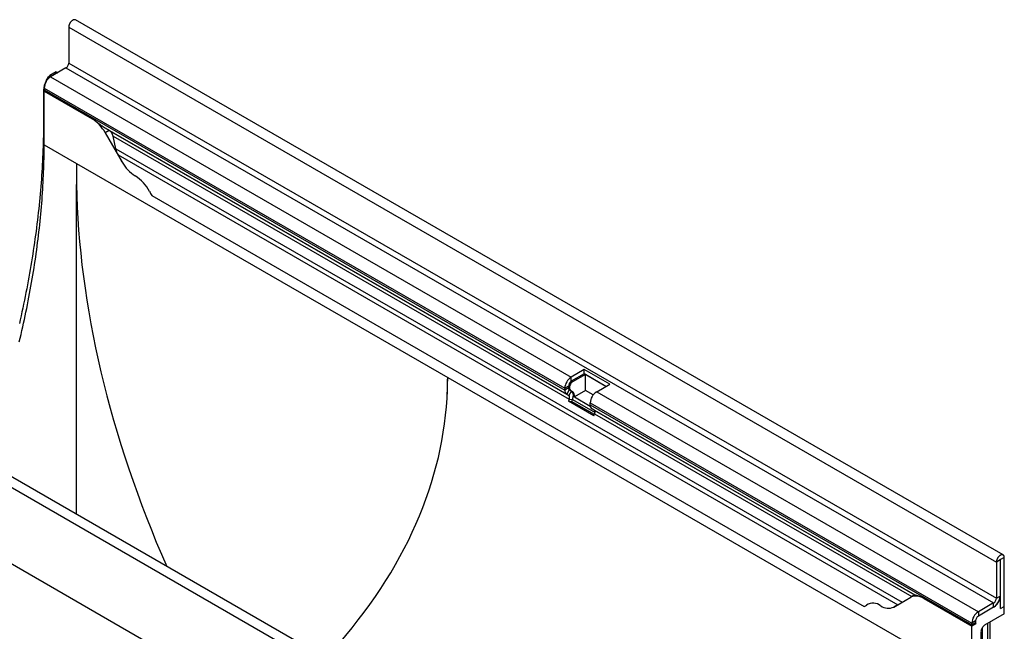
# Model space of a CAD drawing. Units: millimetres. Extents: x 75 to 2100, y 0 to 1460.
# Drawn here: x 501 to 876, y 504 to 738 of the extents above; entities that cross this region are included whole.
import ezdxf

# ---------------------------------------------------------------- set-up
doc = ezdxf.new("R2010")
doc.units = ezdxf.units.MM
doc.header["$LTSCALE"] = 5
doc.layers.add('133731', color=7, linetype='Continuous', lineweight=25)
doc.layers.add('TANGENT_EDGES', color=4, linetype='Continuous', lineweight=25)

# ---------------------------------------------------------------- blocks, each defined once
blk = doc.blocks.new('1042673-M_C_ISOMETRIC VIEW')
at = {"layer": '133731'}
for p, q in [((3006.64, 770.12), (3006.64, 756.34)), ((3362.75, 568.73), (3009.2, 772.83)), ((3005.57, 754.51), (2999.74, 751.14)), ((2998.05, 749.57), (2998.93, 751.09)), ((3001.86, 753.02), (2999.43, 751.62)), ((3001.86, 753.02), (3002.45, 752.7)), ((2997.27, 746.85), (2997.27, 746.17)), ((2997.01, 746.08), (2997.01, 734.05)), ((2997.31, 745.65), (2997.27, 745.63)), ((2997.27, 725.21), (2997.27, 745.63)), ((2997.27, 745.63), (3015.55, 735.07)), ((3015.6, 735.1), (2997.31, 745.65)), ((3020.33, 731.68), (3196.41, 630.03)), ((3020.55, 729.79), (3027.01, 718.6)), ((3022.09, 730.66), (3022.07, 730.67)), ((3024.53, 723.66), (3023.53, 728.54)), ((3027.01, 718.6), (3025.44, 721.33)), ((3009.64, 718.07), (3151.06, 636.43)), ((3009.64, 584.19), (3009.64, 709.99)), ((3038.29, 705.82), (3309.79, 549.08)), ((3199.59, 474.53), (2846.04, 678.64)), ((3203.1, 639.45), (3198.16, 636.6)), ((3212.79, 633.86), (3203.1, 639.45)), ((3203.1, 637.82), (3203.1, 639.45)), ((3203.1, 637.82), (3198.16, 634.96)), ((3203.53, 637.58), (3198.58, 634.72)), ((3211.38, 633.04), (3203.1, 637.82)), ((3211.38, 633.04), (3203.53, 637.58)), ((3203.53, 631.45), (3203.53, 637.58)), ((3195.68, 632.31), (3195.68, 631.63)), ((3197.09, 633.13), (3197.09, 632.45)), ((3197.41, 631.76), (3198.21, 631.3)), ((3197.52, 632.88), (3197.52, 632.2)), ((3197.83, 631.52), (3198.63, 631.05)), ((3203.53, 631.45), (3199.33, 629.03)), ((3206.48, 629.75), (3203.53, 631.45)), ((3207.84, 631), (3212.79, 633.86)), ((3104.96, 495.89), (2874.1, 629.16)), ((3196.41, 630.03), (3197.21, 629.57)), ((3197.38, 628.19), (3197.07, 627.4)), ((3206.76, 621.8), (3197.07, 627.4)), ((3197.07, 627.4), (3198.3, 627.29)), ((3198.6, 628.08), (3198.3, 627.29)), ((3206.95, 622.29), (3198.3, 627.29)), ((3199.33, 629.03), (3205.41, 625.52)), ((3205.37, 626.04), (3205.37, 626.72)), ((3206.09, 624.44), (3329.21, 553.36)), ((3206.9, 623.97), (3206.09, 624.44)), ((3206.76, 621.8), (3207.06, 622.59)), ((3361.6, 566.84), (3361.6, 553.06)), ((3361.78, 548.26), (3361.78, 566.94)), ((3363.19, 549.08), (3363.19, 567.75)), ((3360.19, 566.02), (3360.19, 552.24)), ((3321.07, 548.84), (3327.54, 552.57)), ((3329.06, 553.45), (3327.54, 552.57)), ((3329.06, 553.45), (3329.06, 553.45)), ((3332.54, 552.08), (3350.82, 541.52)), ((3350.87, 541.55), (3332.58, 552.11)), ((3361.78, 551.93), (3361.36, 551.69)), ((3361.48, 552.11), (3361.78, 551.93)), ((3361.78, 548.26), (3361.78, 551.93)), ((3322.65, 549.75), (3321.07, 548.84)), ((3359.13, 550.4), (3353.29, 547.04)), ((3359.13, 548.77), (3353.29, 545.4)), ((3361.78, 548.26), (3363.19, 549.08)), ((3363.19, 546.3), (3363.19, 549.08)), ((3363.19, 546.3), (3355.61, 541.92)), ((3350.82, 542.75), (3350.82, 542.07)), ((3352.35, 542.41), (3350.82, 541.52)), ((3350.82, 521.11), (3350.82, 541.52)), ((3352.35, 542.41), (3350.87, 541.55)), ((3352.23, 543.57), (3352.23, 542.89)), ((3354.47, 540.28), (3355.11, 541.4)), ((3354.92, 524.91), (3354.92, 541.06)), ((3357.85, 527.39), (3357.85, 543.21)), ((3354.26, 539.58), (3354.26, 523.1))]:
    blk.add_line(p, q, dxfattribs=at)
at = {"layer": '133731', "flags": 128}
for points in [[(3009.2, 772.83), (3009.13, 772.87), (3009.05, 772.89), (3008.97, 772.91), (3008.89, 772.93), (3008.8, 772.93), (3008.71, 772.92), (3008.62, 772.91), (3008.53, 772.89), (3008.43, 772.86), (3008.33, 772.82), (3008.24, 772.78), (3008.14, 772.72), (3008.04, 772.66), (3007.94, 772.6), (3007.84, 772.52), (3007.75, 772.44), (3007.65, 772.35), (3007.56, 772.26), (3007.47, 772.16), (3007.39, 772.06), (3007.3, 771.95), (3007.22, 771.84), (3007.15, 771.72), (3007.08, 771.6), (3007.01, 771.48), (3006.95, 771.36), (3006.89, 771.23), (3006.84, 771.11), (3006.79, 770.98), (3006.75, 770.85), (3006.71, 770.73), (3006.69, 770.6), (3006.66, 770.48), (3006.65, 770.36), (3006.64, 770.24), (3006.64, 770.12)], [(2997.01, 734.05), (2997.01, 732.7), (2997, 731.34), (2996.98, 729.99), (2996.96, 728.63), (2996.93, 727.26), (2996.9, 725.89), (2996.85, 724.52), (2996.81, 723.15), (2996.75, 721.77), (2996.69, 720.39), (2996.63, 719.01), (2996.55, 717.62), (2996.47, 716.23), (2996.39, 714.83), (2996.3, 713.44), (2996.2, 712.04), (2996.09, 710.63), (2995.98, 709.23), (2995.86, 707.82), (2995.74, 706.41), (2995.61, 704.99), (2995.47, 703.58), (2995.33, 702.16), (2995.18, 700.73), (2995.03, 699.31), (2994.86, 697.88), (2994.7, 696.45), (2994.52, 695.02), (2994.34, 693.58), (2994.16, 692.14), (2993.96, 690.7), (2993.76, 689.26), (2993.56, 687.81), (2993.35, 686.36), (2993.13, 684.91), (2992.9, 683.46), (2992.67, 682.01), (2992.44, 680.55), (2992.19, 679.09), (2991.94, 677.63), (2991.69, 676.17), (2991.43, 674.7), (2991.16, 673.24), (2990.88, 671.77), (2990.6, 670.3), (2990.32, 668.83), (2990.03, 667.35), (2989.73, 665.88), (2989.42, 664.4), (2989.11, 662.92), (2988.79, 661.44), (2988.47, 659.96), (2988.14, 658.48), (2987.81, 656.99)], [(2987.79, 650.04), (2988.13, 651.46), (2988.46, 652.88), (2988.79, 654.3), (2989.11, 655.72), (2989.42, 657.14), (2989.73, 658.55), (2990.03, 659.97), (2990.33, 661.38), (2990.62, 662.79), (2990.9, 664.2), (2991.18, 665.61), (2991.45, 667.01), (2991.72, 668.42), (2991.98, 669.82), (2992.23, 671.22), (2992.48, 672.62), (2992.72, 674.02), (2992.96, 675.41), (2993.19, 676.81), (2993.41, 678.2), (2993.63, 679.59), (2993.84, 680.97), (2994.04, 682.36), (2994.24, 683.74), (2994.43, 685.12), (2994.62, 686.5), (2994.79, 687.87), (2994.97, 689.24), (2995.13, 690.61), (2995.29, 691.98), (2995.45, 693.34), (2995.6, 694.71), (2995.74, 696.07), (2995.87, 697.42), (2996, 698.78), (2996.13, 700.13), (2996.24, 701.48), (2996.35, 702.82), (2996.46, 704.17), (2996.56, 705.5), (2996.65, 706.84), (2996.73, 708.17), (2996.81, 709.51), (2996.88, 710.83), (2996.95, 712.16), (2997.01, 713.48), (2997.06, 714.8), (2997.11, 716.11), (2997.15, 717.42), (2997.19, 718.73), (2997.22, 720.03), (2997.24, 721.33), (2997.25, 722.63), (2997.26, 723.92), (2997.27, 725.21)], [(3207.06, 622.59), (3207.1, 622.7), (3207.13, 622.8), (3207.16, 622.91), (3207.18, 623.01), (3207.2, 623.11), (3207.2, 623.21), (3207.21, 623.31), (3207.2, 623.4), (3207.19, 623.48), (3207.17, 623.57), (3207.15, 623.64), (3207.12, 623.72), (3207.09, 623.78), (3207.05, 623.84), (3207, 623.89), (3206.95, 623.94), (3206.9, 623.97)], [(3363.19, 567.75), (3363.19, 567.87), (3363.18, 567.97), (3363.16, 568.08), (3363.14, 568.17), (3363.11, 568.27), (3363.08, 568.35), (3363.04, 568.43), (3362.99, 568.51), (3362.94, 568.57), (3362.88, 568.63), (3362.82, 568.68), (3362.75, 568.73), (3362.68, 568.76), (3362.61, 568.79), (3362.53, 568.81), (3362.44, 568.82), (3362.36, 568.83), (3362.27, 568.82), (3362.17, 568.81), (3362.08, 568.79), (3361.98, 568.76), (3361.89, 568.72), (3361.79, 568.68), (3361.69, 568.62), (3361.59, 568.56), (3361.5, 568.49), (3361.4, 568.42), (3361.3, 568.34), (3361.21, 568.25), (3361.12, 568.16), (3361.03, 568.06), (3360.94, 567.96), (3360.86, 567.85), (3360.78, 567.74), (3360.7, 567.62), (3360.63, 567.5), (3360.56, 567.38), (3360.5, 567.26), (3360.44, 567.13), (3360.39, 567), (3360.34, 566.88), (3360.3, 566.75), (3360.27, 566.62), (3360.24, 566.5), (3360.22, 566.38), (3360.2, 566.25), (3360.19, 566.14), (3360.19, 566.02)], [(3361.78, 566.94), (3361.78, 566.97), (3361.77, 566.99), (3361.75, 567), (3361.73, 567), (3361.7, 567), (3361.68, 566.98), (3361.65, 566.96), (3361.63, 566.93), (3361.62, 566.9), (3361.61, 566.87), (3361.6, 566.84)]]:
    blk.add_lwpolyline(points, dxfattribs=at)
at = {"layer": '133731'}
for centre, radius, start, end in [((3004.33, 756.45), 2.31, 302.6055, 357.3945), ((3002.63, 746.61), 5.37, 122.57, 177.43), ((3000.1, 746.16), 2.84, 179.735, 190.3294), ((3007.92, 722.84), 14.42, 28.8477, 58.0532), ((3039.64, 725.55), 14.42, 208.8477, 238.0532), ((3024.15, 700.83), 14.76, 26.2612, 57.8148), ((3052.74, 715.32), 17.29, 207.4236, 213.354), ((3201.05, 632.07), 5.37, 122.57, 177.43), ((3199.4, 633.02), 2.31, 122.6055, 177.3945), ((3199.82, 632.78), 2.31, 122.6055, 177.3945), ((3197.41, 631.45), 1.74, 174.0143, 234.6673), ((3197.85, 632.38), 0.757, 174.4649, 234.2167), ((3198.27, 632.13), 0.757, 174.4649, 234.2167), ((3196.35, 629.44), 2.63, 328.892, 45.024), ((3197.41, 629.5), 1.98, 346.2328, 51.8745), ((3210.73, 626.48), 5.37, 122.5699, 177.4301), ((3196.41, 628.77), 1.13, 328.9818, 44.9342), ((3207.14, 625.88), 1.78, 174.7994, 233.8822), ((3329.61, 547.99), 5.03, 54.4129, 114.2829), ((3356.24, 553.3), 5.37, 302.5699, 357.4301), ((3357.89, 552.35), 2.31, 302.6055, 357.3945), ((3356.2, 553.33), 5.42, 302.7489, 342.4375), ((3308.65, 552.23), 3.35, 289.9715, 307.7071), ((3313.2, 545.5), 4.79, 53.2521, 121.5441), ((3319, 553.43), 5.03, 234.4129, 294.2829), ((3356.19, 542.51), 5.37, 122.57, 177.43), ((3354.54, 543.46), 2.31, 122.6055, 177.3945), ((3353.65, 542.06), 2.84, 179.735, 190.3294), ((3353.2, 542.86), 0.968, 178.2036, 207.9077)]:
    blk.add_arc(centre, radius, start, end, dxfattribs=at)
for centre, major_axis, ratio, start_param, end_param in [((2999.43, 750.8), (0.5, 0.866), 0.577777, 0.785659, 1.570372), ((3000.55, 748.12), (2.5, 4.33), 0.577777, 1.570372, 2.35577), ((3022.07, 730.67), (10, -5.77), 0.00007, 1.570837, 1.746185), ((3022.09, 728.93), (-1.06, 1.84), 0.577335, 4.18875, 5.497747), ((3027.91, 722.75), (-2.47, 4.29), 0.577335, 1.047157, 1.570756), ((3206.57, 604.38), (-135.52, 243.33), 0.587367, 0.794518, 0.829424), ((3206.57, 604.38), (-135.52, 243.33), 0.587367, 0.829424, 1.411553), ((2757.2, 636.43), (393.86, 0), 0.577382, 6.248279, 6.283185), ((2954.13, 750.12), (-135.52, 243.33), 0.587367, 3.901204, 3.93611), ((2757.2, 636.43), (393.86, 0), 0.577382, 5.792857, 6.248279), ((3339.06, 547.68), (10, -5.77), 0.00007, 2.966285, 3.141633), ((3355.61, 541.11), (0.5, 0.866), 0.577777, 0.785659, 1.571058), ((3354.97, 539.99), (0.5, 0.866), 0.577777, 1.571058, 2.35577)]:
    blk.add_ellipse(centre, major_axis=major_axis, ratio=ratio, start_param=start_param, end_param=end_param, dxfattribs=at)
for points, knots in [([(3020.33, 731.68), (3020.27, 731.71), (3020.12, 731.8), (3019.88, 731.96), (3019.59, 732.15), (3019.3, 732.36), (3019.03, 732.58), (3018.73, 732.81), (3018.41, 733.07), (3018.07, 733.34), (3017.73, 733.61), (3017.39, 733.87), (3017.05, 734.13), (3016.7, 734.39), (3016.34, 734.64), (3015.97, 734.88), (3015.72, 735.02), (3015.6, 735.1)], [0, 0, 0, 0, 0.0289457, 0.0850808, 0.1413791, 0.1977901, 0.2541941, 0.310418, 0.3825891, 0.454831, 0.5270229, 0.6011461, 0.6753201, 0.7494506, 0.832946, 0.9165024, 1, 1, 1, 1]), ([(3332.58, 552.11), (3332.48, 552.16), (3332.27, 552.28), (3331.97, 552.43), (3331.65, 552.59), (3331.31, 552.73), (3330.96, 552.87), (3330.64, 552.98), (3330.37, 553.06), (3330.14, 553.12), (3329.92, 553.18), (3329.73, 553.22), (3329.56, 553.26), (3329.43, 553.29), (3329.32, 553.32), (3329.25, 553.34), (3329.22, 553.36), (3329.21, 553.36)], [0, 0, 0, 0, 0.0695466, 0.1391271, 0.2086729, 0.2953386, 0.3820727, 0.4687268, 0.536074, 0.60352, 0.6709384, 0.7382478, 0.7966371, 0.855156, 0.9136268, 0.9719503, 1, 1, 1, 1])]:
    blk.add_open_spline(points, degree=3, knots=knots, dxfattribs=at)
at = {"layer": 'TANGENT_EDGES'}
for p, q in [((3006.64, 770.12), (3360.19, 566.02)), ((3005.57, 754.51), (3359.13, 550.4)), ((3006.64, 756.34), (3360.19, 552.24)), ((2999.33, 750.86), (2998.93, 751.09)), ((2999.43, 751.62), (3000, 751.29)), ((2999.74, 751.14), (3198.16, 636.6)), ((2997.27, 746.85), (3195.68, 632.31)), ((2998.05, 749.57), (2998.13, 749.52)), ((2997.28, 745.93), (2997.01, 746.08)), ((2997.27, 746.17), (3195.68, 631.63)), ((2997.01, 734.05), (2997.27, 733.89)), ((3015.6, 735.1), (3015.55, 735.07)), ((3022.07, 730.67), (3020.55, 729.79)), ((3022.09, 730.66), (3197.21, 629.57)), ((3023.53, 728.54), (3197.38, 628.19)), ((2997.27, 725.21), (3009.64, 718.07)), ((3024.53, 723.66), (3324.22, 550.66)), ((3025.44, 721.33), (3322.65, 549.75)), ((3038.29, 705.82), (3309.79, 549.08)), ((3197.02, 471.83), (2843.47, 675.93)), ((3151.06, 636.43), (3350.82, 521.11)), ((3198.16, 634.96), (3198.16, 636.6)), ((3198.16, 634.96), (3198.58, 634.72)), ((3197.09, 633.13), (3195.68, 632.31)), ((3197.09, 632.45), (3195.68, 631.63)), ((3197.41, 631.76), (3196.41, 630.03)), ((3197.09, 633.13), (3197.52, 632.88)), ((3197.09, 632.45), (3197.52, 632.2)), ((3198.21, 631.3), (3197.21, 629.57)), ((3197.41, 631.76), (3197.83, 631.52)), ((3198.21, 631.3), (3198.63, 631.05)), ((3207.84, 631), (3353.29, 547.04)), ((3104.96, 495.89), (2874.1, 629.16)), ((3197.38, 628.19), (3198.6, 628.08)), ((3198.6, 628.08), (3207.2, 623.11)), ((3205.37, 626.72), (3350.82, 542.75)), ((3205.37, 626.04), (3350.82, 542.07)), ((3206.9, 623.97), (3329.06, 553.45)), ((3207.06, 622.59), (3327.94, 552.81)), ((3361.6, 566.84), (3360.19, 566.02)), ((3361.69, 566.99), (3361.78, 566.94)), ((3363.19, 567.75), (3361.78, 566.94)), ((3332.58, 552.11), (3332.54, 552.08)), ((3360.19, 552.24), (3361.6, 553.06)), ((3359.13, 548.77), (3359.13, 550.4)), ((3353.29, 547.04), (3353.29, 545.4)), ((3352.23, 543.57), (3350.82, 542.75)), ((3350.82, 542.07), (3352.23, 542.89)), ((3356.96, 526.09), (3356.96, 542.7)), ((3357.84, 527.22), (3357.84, 543.21))]:
    blk.add_line(p, q, dxfattribs=at)

msp = doc.modelspace()

# ---------------------------------------------------------------- block references
at = {"layer": '133731'}
msp.add_blockref('1042673-M_C_ISOMETRIC VIEW', (-2486.87, -35.27), dxfattribs=at)

doc.saveas('drawing.dxf')
